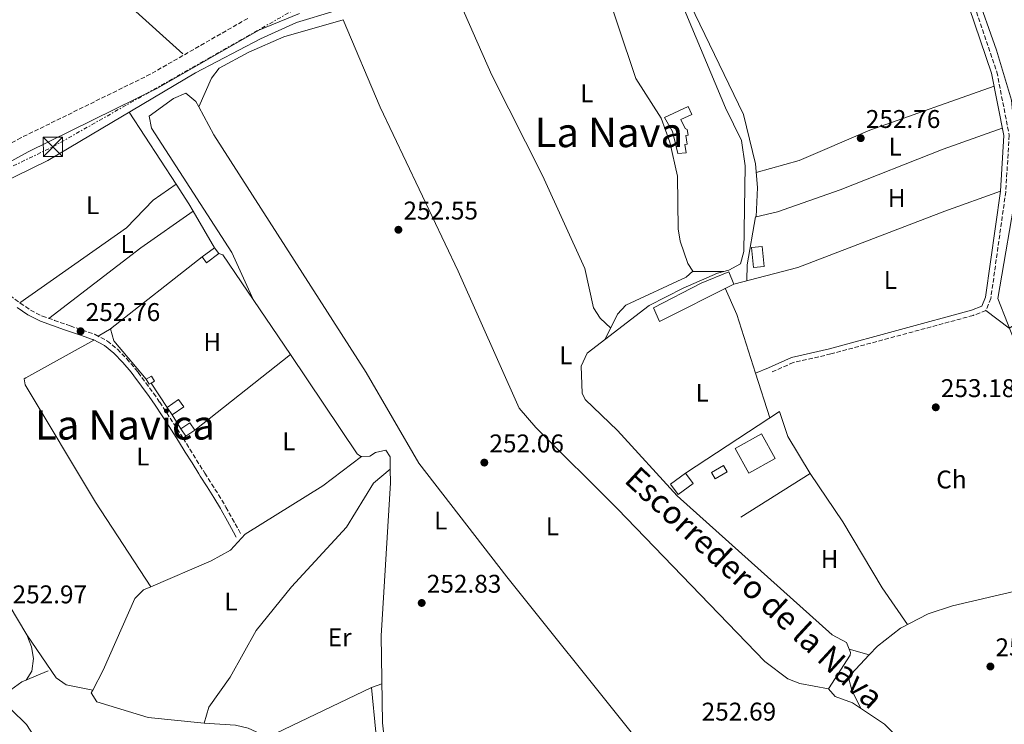
# Model space of a CAD drawing. Units: metres. Extents: x 615449 to 618943, y 4657650 to 4660035.
# Drawn here: x 616875 to 617260, y 4658024 to 4658300 of the extents above; entities that cross this region are included whole.
import ezdxf
from ezdxf.enums import TextEntityAlignment as Align

# ---------------------------------------------------------------- set-up
doc = ezdxf.new("R2010")
doc.units = ezdxf.units.M
doc.header["$MEASUREMENT"] = 0
doc.linetypes.add('DGN Style 3', pattern=[2.435890702152634, 1.739921930109024, -0.6959687720436097])
doc.linetypes.add('DGN Style 7', pattern=[3.4798438602180486, 1.565929737098122, -0.6959687720436097, 0.5219765790327072, -0.6959687720436097])
for name, color, linetype, lineweight in [('Acequia sin especificar', 4, 'Continuous', 0), ('Camino', 7, 'DGN Style 3', 0), ('Caseta-cabaña', 1, 'Continuous', 0), ('Cauce permanente', 151, 'Continuous', 13), ('Cota de punto acotado terreno', 7, 'Continuous', 0), ('Edificio', 1, 'Continuous', 13), ('Etiqueta de uso rústico', 92, 'Continuous', 0), ('Línea  de muro-pared o tapia', 1, 'Continuous', 13), ('Línea de cambio de uso (parcela vista)', 92, 'Continuous', 0), ('Línea eléctrica', 6, 'DGN Style 7', 0), ('Margen derecho', 7, 'Continuous', 0), ('Punto acotado terreno (símbolo)', 7, 'Continuous', 0), ('Texto de Canal-acequia (área)', 4, 'Continuous', 0), ('Texto de Área (paraje) menor', 7, 'Continuous', 0), ('Torre eléctrica', 7, 'Continuous', 0)]:
    doc.layers.add(name, color=color, linetype=linetype, lineweight=lineweight)
doc.styles.add('Style-Arial', font='arial.ttf')

# ---------------------------------------------------------------- blocks, each defined once
blk = doc.blocks.new('5PATER')
at = {"layer": 'Cauce permanente', "linetype": 'Continuous', "lineweight": 0}
h = blk.add_hatch(color=51, dxfattribs=at)
edge = h.paths.add_edge_path()
edge.add_ellipse((0, 0), major_axis=(-0.1095731443231308, -0.1110710700762829), ratio=0.9994222409660317, start_angle=0, end_angle=360)
blk = doc.blocks.new('5TME')
at = {"layer": 'Caseta-cabaña', "color": 7, "linetype": 'Continuous', "lineweight": 0}
for p, q in [((-0.375, 0.375), (0.375, -0.375)), ((0.3723, 0.3776), (-0.3716, -0.3784))]:
    blk.add_line(p, q, dxfattribs=at)
at = {"layer": 'Caseta-cabaña', "color": 7, "linetype": 'Continuous', "lineweight": 0, "flags": 128}
blk.add_lwpolyline([(-0.375, -0.375), (0.375, -0.375), (0.375, 0.375), (-0.375, 0.375), (-0.3716, -0.3784)], dxfattribs=at)

msp = doc.modelspace()

# ---------------------------------------------------------------- linework, layer by layer
at = {"layer": 'Acequia sin especificar', "color": 4, "linetype": 'Continuous', "lineweight": 0}
for points in [[(616815.4000000004, 4658458.730000001, 253.3300000000018), (616822.8099999996, 4658452.02, 253.1499999999942), (616833.3300000001, 4658444.130000001, 252.929999999993), (616844.3099999996, 4658432.300000001, 252.7299999999959), (616854.9100000003, 4658418.600000001, 252.7299999999959), (616866.6699999999, 4658406.680000001, 252.5200000000041), (616875.7699999996, 4658396.060000001, 252.5200000000041), (616875.1200000001, 4658393.24, 252.7299999999959), (616861.6699999999, 4658385, 252.7299999999959), (616851.7800000003, 4658377.449999999, 252.5200000000041), (616852.1299999999, 4658372.779999999, 252.5200000000041), (616854.9199999999, 4658366.57, 252.8000000000029), (616870.2800000003, 4658346.42, 252.7299999999959), (616876.0599999996, 4658334.699999999, 252.7299999999959), (616881.3200000003, 4658329.77, 252.7299999999959), (616917.6699999999, 4658305.189999999, 252.7299999999959), (616938.6799999997, 4658286.289999999, 252.5200000000041)], [(617280.1699999999, 4658145.600000001, 252.5599999999977), (617268.6900000004, 4658161.58, 252.3099999999977), (617257.4299999997, 4658190.59, 252.5599999999977), (617265.0599999996, 4658235.460000001, 252.3399999999965), (617265.2400000002, 4658240.439999999, 252.3399999999965), (617262.7000000002, 4658268.199999999, 251.8800000000047), (617256.8300000001, 4658287.720000001, 252.1300000000047), (617248.6100000005, 4658310.960000001, 252.1300000000047), (617241.8600000005, 4658341.140000001, 252.1399999999994), (617246.6500000004, 4658384.34, 252.3800000000047), (617246.2300000006, 4658390.51, 252.1300000000047)], [(617133.6600000003, 4658306.140000001, 252.2599999999948), (617150.8899999997, 4658265.08, 252.5), (617157.1600000003, 4658252.33, 252.7100000000064), (617158.5599999996, 4658242.42, 252.5), (617158.0899999999, 4658208.930000001, 252.4799999999959), (617156.6900000004, 4658204.130000001, 252.5), (617152.2100000001, 4658201.640000001, 252.75), (617147.79, 4658200.480000001, 252.9199999999983), (617134.3799999999, 4658194.59, 252.7100000000064), (617120.9699999997, 4658187.84, 252.5299999999988), (617096.8300000001, 4658169.210000001, 252.2899999999936), (617094.4400000004, 4658164.130000001, 252.070000000007), (617094.8799999999, 4658153.57, 252.070000000007), (617096.0499999998, 4658151.039999999, 252.070000000007), (617108.6699999999, 4658138.970000001, 252.070000000007), (617131.9299999997, 4658113.439999999, 251.7100000000064), (617192.5999999996, 4658059.100000001, 252.2899999999936), (617198.1500000004, 4658056.100000001, 252.5), (617199.7199999997, 4658052.17, 252.5), (617199.5800000001, 4658051.09, 252.5), (617191.1900000004, 4658037.9, 252.5), (617193.75, 4658034.890000001, 252.5), (617200.54, 4658032.41, 252.5), (617213.0700000003, 4658024.09, 252.3300000000018), (617249.8799999999, 4657987.91, 251.8600000000006)], [(616997.8799999999, 4658303, 252.3800000000047), (616983.1299999999, 4658298.449999999, 252.4600000000064), (616969.0700000003, 4658292.140000001, 252.5), (616943.5599999996, 4658278.890000001, 252.5), (616885.79, 4658244.550000001, 252.2899999999936), (616846.5499999998, 4658225.42, 252.2899999999936)], [(616885.9400000004, 4658045.02, 253), (616875.6900000004, 4658040.65, 252.8600000000006), (616871.3600000005, 4658037.539999999, 252.7899999999936), (616870.9100000003, 4658034.850000001, 252.7899999999936), (616871.5, 4658029.880000001, 252.7899999999936), (616877.4900000002, 4658023.930000001, 252.5800000000018), (616880.04, 4658019.92, 252.5800000000018), (616880.4800000006, 4658015.199999999, 252.5800000000018), (616879.1799999997, 4658013.699999999, 252.5800000000018), (616874.8300000001, 4658010.949999999, 252.5800000000018), (616867.1600000003, 4658008.029999999, 252.3600000000006), (616848.9800000006, 4657997.310000001, 252.5800000000018)]]:
    msp.add_polyline3d(points, dxfattribs=at)
at = {"layer": 'Camino', "color": 7, "linetype": 'DGN Style 3', "lineweight": 0}
for points in [[(617239.3099999984, 4658389.890000001, 253.3600000000005), (617241.499999999, 4658385.02, 253.3600000000005), (617242.8899999993, 4658372.13, 253.1499999999942), (617241.7399999981, 4658358.830000003, 253.1499999999942), (617239.730000001, 4658348.66, 253.1499999999942), (617239.6700000005, 4658340.77, 253.1499999999942), (617248.3000000005, 4658304.969999999, 252.7200000000012), (617257.0300000012, 4658279.190000003, 252.7200000000012), (617261.8500000002, 4658254.4, 252.9400000000023), (617260.5000000002, 4658232.350000002, 253.3600000000005), (617254.6499999985, 4658190.57, 253.1499999999942), (617252.7399999974, 4658185.890000002, 253.1499999999942), (617247.7300000006, 4658183.949999999, 253.1499999999942), (617192.1099999981, 4658168.88, 253.3600000000005), (617177.4200000007, 4658165.550000002, 253.4700000000013), (617168.5699999994, 4658161.590000001, 253.1499999999942)], [(616964.0100000001, 4658300.109999999, 252.9400000000023), (616925.899999998, 4658278.27, 252.9400000000023), (616875.3200000004, 4658253.420000004, 252.7200000000012), (616862.989999999, 4658246.63, 252.7200000000012), (616859.8199999994, 4658250.960000004, 252.7200000000012), (616858.0300000012, 4658253.399999999, 252.7200000000012), (616855.1299999978, 4658257.469999999, 252.8000000000029), (616852.2899999992, 4658261.580000003, 252.9600000000065), (616849.4599999993, 4658265.699999999, 253.1100000000006), (616847.3000000002, 4658268.800000002, 253.1499999999942), (616844.41, 4658272.899999999, 253.1100000000006), (616841.3900000004, 4658276.899999999, 253.0299999999989), (616838.3500000006, 4658280.280000002, 252.9400000000023), (616834.7899999976, 4658283.800000002, 252.8099999999977), (616832.1400000012, 4658286.430000001, 252.7200000000012)], [(616871.0399999978, 4658191.800000002, 252.6199999999953), (616874.8999999979, 4658188.86, 252.5099999999948), (616875.0299999998, 4658188.760000002, 252.5099999999948), (616879.089999999, 4658186.02, 252.4799999999959), (616883.2999999999, 4658183.86, 252.5), (616883.6900000012, 4658183.720000001, 252.5099999999948), (616888.3700000016, 4658182.040000001, 252.6000000000059), (616893.0799999967, 4658180.38, 252.6900000000023), (616894.600000001, 4658179.850000002, 252.7200000000012), (616899.3199999996, 4658178.219999999, 252.8300000000018), (616904.0499999991, 4658176.580000003, 252.9299999999931), (616904.3799999978, 4658176.460000002, 252.9400000000023), (616909.1200000008, 4658173.960000001, 252.7299999999959), (616913.0300000003, 4658170.710000001, 252.5099999999948), (616916.6900000013, 4658167.010000002, 252.6000000000059), (616920.0300000008, 4658163.13, 252.7100000000063), (616921.1799999997, 4658161.640000001, 252.7200000000012), (616924.1999999993, 4658157.600000001, 252.7200000000012), (616927.1599999988, 4658153.52, 252.7200000000012), (616929.5700000004, 4658150.010000003, 252.7200000000012), (616932.350000001, 4658145.820000002, 252.7200000000012), (616935.1000000003, 4658141.63, 252.7200000000012), (616937.8200000006, 4658137.410000001, 252.7200000000012), (616938.7500000005, 4658135.920000002, 252.7200000000012), (616941.3900000001, 4658131.670000004, 252.6699999999983), (616944.0199999987, 4658127.420000002, 252.5800000000018), (616946.6600000006, 4658123.170000004, 252.5099999999948), (616947.2199999972, 4658122.27, 252.5099999999948), (616949.8999999972, 4658118.059999999, 252.5599999999978), (616952.6000000017, 4658113.820000002, 252.6600000000035), (616955.199999999, 4658109.480000001, 252.7200000000012), (616955.4999999986, 4658108.940000001, 252.7200000000012), (616957.9299999982, 4658104.559999999, 252.7200000000012), (616960.3599999979, 4658100.190000003, 252.7200000000012), (616961.4100000006, 4658098.290000001, 252.7200000000012)]]:
    msp.add_polyline3d(points, dxfattribs=at)
at = {"layer": 'Caseta-cabaña', "color": 1, "linetype": 'Continuous', "lineweight": 0, "extrusion": (0.09878656305274441, -0.01724844753615852, 0.9949591479140331), "elevation": -19146.44845129982, "flags": 128}
msp.add_lwpolyline([(4694899.940856219, 192515.1286702686), (4694904.272154721, 192510.9404423259), (4694902.280851964, 192508.8463283544)], dxfattribs=at)
at = {"layer": 'Caseta-cabaña', "color": 1, "linetype": 'Continuous', "lineweight": 0, "extrusion": (0.0987745915423257, -0.01718341435308066, 0.9949614617344821), "elevation": -18850.89558019309, "flags": 128}
msp.add_lwpolyline([(4695021.027832102, 189620.3077227343), (4695016.689259561, 189624.4969098057), (4695018.691702548, 189626.5915033416), (4695023.020423058, 189622.4006109879), (4695021.027832102, 189620.3077227343)], close=True, dxfattribs=at)
at = {"layer": 'Caseta-cabaña', "color": 1, "linetype": 'Continuous', "lineweight": 0, "extrusion": (0.0987745915423257, -0.01718341435308066, 0.9949614617344821), "elevation": -18850.89561455991, "flags": 128}
msp.add_lwpolyline([(4695021.027832102, 189620.3077227343), (4695016.689259561, 189624.4969098057), (4695018.691702548, 189626.5915033416)], dxfattribs=at)
at = {"layer": 'Caseta-cabaña', "color": 1, "linetype": 'Continuous', "lineweight": 0, "extrusion": (0.2269857702928962, 0.1354966078185802, 0.964426321371518), "elevation": 771443.7758096381, "flags": 128}
msp.add_lwpolyline([(3683515.994917335, -2813470.010671075), (3683515.996538256, -2813469.178446722), (3683518.279190221, -2813469.178446722)], dxfattribs=at)
at = {"layer": 'Caseta-cabaña', "color": 1, "linetype": 'Continuous', "lineweight": 0, "extrusion": (0.129808731779688, 0.01785695567380244, 0.9913782438039545), "elevation": 163516.6386400204, "flags": 128}
msp.add_lwpolyline([(4530612.672671904, -1235220.367276458), (4530610.209403429, -1235215.484294951), (4530613.325187636, -1235213.880272278), (4530615.798362817, -1235218.764604837), (4530612.672671904, -1235220.367276458)], close=True, dxfattribs=at)
at = {"layer": 'Caseta-cabaña', "color": 1, "linetype": 'Continuous', "lineweight": 0, "extrusion": (0.129808731779688, 0.01785695567380244, 0.9913782438039545), "elevation": 163516.6386489489, "flags": 128}
msp.add_lwpolyline([(4530613.325187636, -1235213.880272278), (4530615.798362817, -1235218.764604837), (4530612.672671904, -1235220.367276458), (4530610.209403429, -1235215.484294951)], dxfattribs=at)
at = {"layer": 'Caseta-cabaña', "color": 1, "linetype": 'Continuous', "lineweight": 0, "extrusion": (0.03426073844589982, -0.04916415965679681, 0.9982029288708698), "elevation": -207622.554550638, "flags": 128}
msp.add_lwpolyline([(3169378.596035892, 3462781.547135608), (3169378.596035892, 3462785.05156138)], dxfattribs=at)
at = {"layer": 'Caseta-cabaña', "color": 1, "linetype": 'Continuous', "lineweight": 0, "elevation": 256.1199999999953, "flags": 128}
msp.add_lwpolyline([(616943.2800000003, 4658139.119999999), (616939.8300000001, 4658136.74), (616937.8799999999, 4658139.550000001), (616941.3200000003, 4658141.939999999), (616943.2800000003, 4658139.119999999)], close=True, dxfattribs=at)
for points in [[(616937.8799999999, 4658139.550000001), (616941.3200000003, 4658141.939999999), (616943.2800000003, 4658139.119999999)], [(616943.2800000003, 4658139.119999999), (616939.8300000001, 4658136.74), (616937.8799999999, 4658139.550000001)]]:
    msp.add_lwpolyline(points, dxfattribs=at)
at = {"layer": 'Caseta-cabaña', "color": 1, "linetype": 'Continuous', "lineweight": 0}
msp.add_polyline3d([(616926.1799999997, 4658157.480000001, 254.8399999999965), (616925.4900000002, 4658157.07, 255.0599999999977), (616924.3200000003, 4658159.029999999, 255.0599999999977), (616926.3600000005, 4658160.25, 254.4199999999983), (616927.5300000003, 4658158.289999999, 254.4199999999983)], close=True, dxfattribs=at)
msp.add_polyline3d([(616924.3200000003, 4658159.029999999, 255.0599999999977), (616926.3600000005, 4658160.25, 254.4199999999983), (616927.5300000003, 4658158.289999999, 254.4199999999983), (616926.1799999997, 4658157.480000001, 254.8399999999965)], dxfattribs=at)
at = {"layer": 'Edificio', "color": 51, "linetype": 'Continuous', "lineweight": 13, "extrusion": (0.04373241915433704, 0.05923611000553713, 0.9972855953969864), "elevation": 303178.7239859907, "flags": 128}
msp.add_lwpolyline([(2270207.429911605, -4102933.482812736), (2270210.575469046, -4102930.630731323), (2270205.28127622, -4102924.790755098), (2270202.149703286, -4102927.644936405), (2270207.429911605, -4102933.482812736)], dxfattribs=at)
at = {"layer": 'Edificio', "color": 1, "linetype": 'Continuous', "lineweight": 13, "extrusion": (0.04373241915433704, 0.05923611000553713, 0.9972855953969864), "elevation": 303178.7240169981, "flags": 128}
msp.add_lwpolyline([(2270202.149703286, -4102927.644936405), (2270205.28127622, -4102924.790755098), (2270210.575469046, -4102930.630731323), (2270207.429911605, -4102933.482812736), (2270202.149703286, -4102927.644936405)], close=True, dxfattribs=at)
at = {"layer": 'Edificio', "color": 1, "linetype": 'Continuous', "lineweight": 13, "extrusion": (-0.03651429226889237, 0.06379820584365535, 0.9972945880687574), "elevation": 274899.9615970976, "flags": 128}
msp.add_lwpolyline([(-2849481.62803074, -3726106.31947018), (-2849476.212672949, -3726106.31947018), (-2849476.207188547, -3726109.176281326), (-2849481.631225358, -3726109.171327411), (-2849481.62803074, -3726106.31947018)], close=True, dxfattribs=at)
at = {"layer": 'Edificio', "color": 51, "linetype": 'Continuous', "lineweight": 13, "extrusion": (-0.03651429226889237, 0.06379820584365535, 0.9972945880687574), "elevation": 274899.961524069, "flags": 128}
msp.add_lwpolyline([(-2849481.631225358, -3726109.171327411), (-2849476.207188547, -3726109.176281326), (-2849476.212672949, -3726106.31947018), (-2849481.62803074, -3726106.31947018), (-2849481.631225358, -3726109.171327411)], dxfattribs=at)
at = {"layer": 'Edificio', "color": 1, "linetype": 'Continuous', "lineweight": 13, "extrusion": (0.02338084764263966, 0.017072648648756, 0.9995808424692962), "elevation": 94212.27279568223, "flags": 128}
msp.add_lwpolyline([(3398010.539497427, -3244005.780196578), (3398010.54673394, -3243998.526470112), (3398015.549143358, -3243998.526470112), (3398015.536009687, -3244005.788269299), (3398010.539497427, -3244005.780196578)], close=True, dxfattribs=at)
at = {"layer": 'Edificio', "color": 51, "linetype": 'Continuous', "lineweight": 13, "extrusion": (0.02338084764263966, 0.017072648648756, 0.9995808424692962), "elevation": 94212.27284244394, "flags": 128}
msp.add_lwpolyline([(3398015.536009687, -3244005.788269299), (3398010.539497427, -3244005.780196578), (3398010.54673394, -3243998.526470112), (3398015.549143358, -3243998.526470112), (3398015.536009687, -3244005.788269299)], dxfattribs=at)
at = {"layer": 'Edificio', "color": 1, "linetype": 'Continuous', "lineweight": 13}
for points in [[(617135.54, 4658247.5, 255.4199999999983), (617132.2999999998, 4658247.300000001, 255.6300000000047), (617130.1699999999, 4658255.880000001, 254.9900000000052), (617126.9900000002, 4658261.390000001, 254.9900000000052), (617136.2599999999, 4658265.699999999, 255.1999999999971), (617137.7100000001, 4658262.59, 255.1999999999971), (617133.4400000004, 4658260.609999999, 255.1999999999971), (617135.1100000005, 4658257.01, 255.4199999999983), (617135.8600000005, 4658256.720000001, 255.1999999999971), (617136.2400000002, 4658254.41, 255.1999999999971), (617135.3700000001, 4658254.26, 255.4199999999983), (617135.9199999999, 4658250.980000001, 255.4199999999983), (617134.9900000002, 4658250.82, 255.4199999999983)], [(617154.1100000005, 4658196.24, 254.3500000000058), (617125.0300000003, 4658181.539999999, 254.9900000000052), (617122.7100000001, 4658186.91, 255.4199999999983), (617141.3899999997, 4658196.609999999, 255.4199999999983), (617152.1399999997, 4658201.029999999, 254.3500000000058)], [(617170.2699999996, 4658127.980000001, 255.4199999999983), (617160.04, 4658122.32, 256.0500000000029), (617154.7100000001, 4658131.960000001, 256.2700000000041), (617164.9400000004, 4658137.619999999, 255.6300000000047)]]:
    msp.add_polyline3d(points, close=True, dxfattribs=at)
at = {"layer": 'Edificio', "color": 51, "linetype": 'Continuous', "lineweight": 13}
for points in [[(617132.2999999998, 4658247.300000001, 255.6300000000047), (617130.1699999999, 4658255.880000001, 254.9900000000052), (617126.9900000002, 4658261.390000001, 254.9900000000052), (617136.2599999999, 4658265.699999999, 255.1999999999971), (617137.7100000001, 4658262.59, 255.1999999999971), (617133.4400000004, 4658260.609999999, 255.1999999999971), (617135.1100000005, 4658257.01, 255.4199999999983), (617135.8600000005, 4658256.720000001, 255.1999999999971), (617136.2400000002, 4658254.41, 255.1999999999971), (617135.3700000001, 4658254.26, 255.4199999999983), (617135.9199999999, 4658250.980000001, 255.4199999999983), (617134.9900000002, 4658250.82, 255.4199999999983), (617135.54, 4658247.5, 255.4199999999983), (617132.2999999998, 4658247.300000001, 255.6300000000047)], [(617125.0300000003, 4658181.539999999, 254.9900000000052), (617122.7100000001, 4658186.91, 255.4199999999983), (617141.3899999997, 4658196.609999999, 255.4199999999983), (617152.1399999997, 4658201.029999999, 254.3500000000058), (617154.1100000005, 4658196.24, 254.3500000000058), (617125.0300000003, 4658181.539999999, 254.9900000000052)], [(617160.04, 4658122.32, 256.0500000000029), (617154.7100000001, 4658131.960000001, 256.2700000000041), (617164.9400000004, 4658137.619999999, 255.6300000000047), (617170.2699999996, 4658127.980000001, 255.4199999999983), (617160.04, 4658122.32, 256.0500000000029)]]:
    msp.add_polyline3d(points, dxfattribs=at)
at = {"layer": 'Línea  de muro-pared o tapia', "color": 1, "linetype": 'Continuous', "lineweight": 13, "extrusion": (-0.02031048926498951, 0.03052980484734455, 0.999327481380253), "elevation": 129937.0250130012, "flags": 128}
msp.add_lwpolyline([(-3093768.151876852, -3534213.224373497), (-3093768.151876852, -3534224.678320416)], dxfattribs=at)
at = {"layer": 'Línea  de muro-pared o tapia', "color": 1, "linetype": 'Continuous', "lineweight": 13, "elevation": 255.0500000000029, "flags": 128}
msp.add_lwpolyline([(616937.8799999999, 4658139.550000001), (616934.5199999996, 4658145.08)], dxfattribs=at)
at = {"layer": 'Línea  de muro-pared o tapia', "color": 1, "linetype": 'Continuous', "lineweight": 13, "extrusion": (0.004180432821537143, 0.002755052211050815, 0.9999874667558285), "elevation": 15668.6793961035, "flags": 128}
msp.add_lwpolyline([(617128.8096315829, 4658096.780209273), (617165.5002306808, 4658120.960301041)], dxfattribs=at)
at = {"layer": 'Línea  de muro-pared o tapia', "color": 1, "linetype": 'Continuous', "lineweight": 13, "extrusion": (-0.01224898211105585, 0.007094573262202353, 0.9998998097146886), "elevation": 25741.83800510631, "flags": 128}
msp.add_lwpolyline([(617132.049232757, 4658071.28140001), (617140.801148636, 4658056.791035333), (617113.7306072215, 4658039.650603965)], dxfattribs=at)
at = {"layer": 'Línea  de muro-pared o tapia', "color": 1, "linetype": 'Continuous', "lineweight": 13, "extrusion": (-0.001325922033866196, 0.01390426348987434, 0.9999024519359697), "elevation": 64202.58931842214, "flags": 128}
msp.add_lwpolyline([(617012.2445087234, 4657596.045172839), (617015.5751555604, 4657561.121796833)], dxfattribs=at)
at = {"layer": 'Línea  de muro-pared o tapia', "color": 1, "linetype": 'Continuous', "lineweight": 13}
for points in [[(616924.3200000003, 4658159.029999999, 254.8399999999965), (616911.7000000002, 4658174.08, 255.2700000000041), (616910.29, 4658178.66, 255.2700000000041), (616946.1299999999, 4658206.9, 254.8399999999965)], [(616952.6900000004, 4658208.130000001, 255.0599999999977), (616954.2199999997, 4658207.600000001, 254.4199999999983), (616980.7699999996, 4658168.65, 254.4199999999983), (616943.2800000003, 4658139.119999999, 254.6300000000047)], [(616987.0800000001, 4658001.230000001, 254.9799999999959), (616982.9699999997, 4658010.730000001, 254.5599999999977), (616971.9000000004, 4658019.07, 254.5599999999977), (617012.4500000002, 4658038.49, 254.1300000000047)]]:
    msp.add_polyline3d(points, dxfattribs=at)
at = {"layer": 'Línea de cambio de uso (parcela vista)', "color": 92, "linetype": 'Continuous', "lineweight": 0, "extrusion": (-0.01243838337858951, 0.04669163726227379, 0.9988319065932443), "elevation": 210076.9232951295, "flags": 128}
msp.add_lwpolyline([(-1795572.943221702, -4337315.250605009), (-1795521.540578914, -4337311.087092487), (-1795491.82801913, -4337306.765505618), (-1795474.345660302, -4337306.558551975)], dxfattribs=at)
at = {"layer": 'Línea de cambio de uso (parcela vista)', "color": 92, "linetype": 'Continuous', "lineweight": 0, "extrusion": (-0.0026696056941931, 0.004116792883644443, 0.9999879625384452), "elevation": 17782.63605105859, "flags": 128}
msp.add_lwpolyline([(616934.4733858885, 4658201.544499503), (616916.1656103714, 4658229.776538742)], dxfattribs=at)
at = {"layer": 'Línea de cambio de uso (parcela vista)', "color": 92, "linetype": 'Continuous', "lineweight": 0, "extrusion": (-0.02352451208411711, -0.05293014117221165, 0.9983210893729002), "elevation": -260824.5336252203, "flags": 128}
msp.add_lwpolyline([(-1328129.830127814, 4499788.970665599), (-1328129.830127814, 4499788.977571393)], dxfattribs=at)
at = {"layer": 'Línea de cambio de uso (parcela vista)', "color": 92, "linetype": 'Continuous', "lineweight": 0, "extrusion": (-0.02598702046649286, -0.01799099693822126, 0.9995003745854442), "elevation": -99586.30124894637, "flags": 128}
msp.add_lwpolyline([(-3478799.962394438, 3157182.190804631), (-3478799.962394438, 3157182.193968489)], dxfattribs=at)
at = {"layer": 'Línea de cambio de uso (parcela vista)', "color": 92, "linetype": 'Continuous', "lineweight": 0, "extrusion": (-0.2639010018775296, -0.1655680136814697, 0.9502333892542446), "elevation": -933824.7372757117, "flags": 128}
msp.add_lwpolyline([(-3618052.465243102, 2849095.215521106), (-3618055.811667, 2849095.329150564), (-3618064.950008564, 2849095.185027324)], dxfattribs=at)
at = {"layer": 'Línea de cambio de uso (parcela vista)', "color": 92, "linetype": 'Continuous', "lineweight": 0, "extrusion": (-0.370450226225765, 0.4826997329794088, 0.7935789801090293), "elevation": 2020177.96080757, "flags": 128}
msp.add_lwpolyline([(-3325468.107732722, -2634353.563884113), (-3325443.146140192, -2634354.960672503), (-3325397.829359637, -2634354.960672503)], dxfattribs=at)
at = {"layer": 'Línea de cambio de uso (parcela vista)', "color": 92, "linetype": 'Continuous', "lineweight": 0, "extrusion": (-0.02236302761978475, -0.01565411634806358, 0.9996273523853968), "elevation": -86464.31172283817, "flags": 128}
msp.add_lwpolyline([(-3462373.284091164, 3175558.378632856), (-3462373.284091164, 3175558.374969523)], dxfattribs=at)
at = {"layer": 'Línea de cambio de uso (parcela vista)', "color": 92, "linetype": 'Continuous', "lineweight": 0, "extrusion": (0.005325782143133626, -0.009129848256675063, 0.9999441393974836), "elevation": -38990.56214625297, "flags": 128}
msp.add_lwpolyline([(616940.8850205195, 4658048.609922593), (616932.5612086456, 4658062.878417277)], dxfattribs=at)
at = {"layer": 'Línea de cambio de uso (parcela vista)', "color": 92, "linetype": 'Continuous', "lineweight": 0, "flags": 128}
for points, elevation in [([(617162.8200000003, 4658222.539999999), (617162.8202000001, 4658222.544500001)], 253.1000000000058), ([(617171.9600000001, 4658146.449999999), (617175.2400000002, 4658136.680000001)], 252.4499999999971), ([(616939.8300000001, 4658136.74), (616938.75, 4658135.92)], 252.6699999999983), ([(616946.9600000001, 4658024.51), (616959.25, 4658023.77), (616964.1299999999, 4658022.59), (616971.9000000004, 4658019.07)], 253.5200000000041)]:
    msp.add_lwpolyline(points, dxfattribs=dict(at, elevation=elevation))
at = {"layer": 'Línea de cambio de uso (parcela vista)', "color": 92, "linetype": 'Continuous', "lineweight": 0, "extrusion": (-0.04028973538262101, -6.498344912136197e-05, 0.9991880368579029), "elevation": -24914.91313270766, "flags": 128}
msp.add_lwpolyline([(-4657199.678481633, 624153.2785802303), (-4657199.678481633, 624165.6886728976)], dxfattribs=at)
at = {"layer": 'Línea de cambio de uso (parcela vista)', "color": 92, "linetype": 'Continuous', "lineweight": 0, "extrusion": (-0.1815501331429492, -0.06649875735312949, 0.9811307071059732), "elevation": -421560.0580276086, "flags": 128}
msp.add_lwpolyline([(-4161714.111167669, 2140509.26509833), (-4161738.213736446, 2140510.295377588), (-4161749.357958761, 2140509.57128574)], dxfattribs=at)
at = {"layer": 'Línea de cambio de uso (parcela vista)', "color": 92, "linetype": 'Continuous', "lineweight": 0, "extrusion": (-0.03681659165362286, -0.1706997222144432, 0.9846350305645856), "elevation": -817627.1850153698, "flags": 128}
msp.add_lwpolyline([(-378718.3588648984, 4611697.6251445), (-378707.9954435016, 4611692.757568412), (-378705.2671876098, 4611695.277254858)], dxfattribs=at)
at = {"layer": 'Línea de cambio de uso (parcela vista)', "color": 92, "linetype": 'Continuous', "lineweight": 0, "extrusion": (-0.3206947231179051, -0.1903927252504465, 0.9278499365393297), "elevation": -1084486.493127131, "flags": 128}
msp.add_lwpolyline([(-3690533.003472659, 2698715.322355686), (-3690533.003472658, 2698708.967680241)], dxfattribs=at)
at = {"layer": 'Línea de cambio de uso (parcela vista)', "color": 92, "linetype": 'Continuous', "lineweight": 0, "extrusion": (-0.07167097874327778, -0.03059552116117785, 0.9969589685091643), "elevation": -186499.4142857665, "flags": 128}
msp.add_lwpolyline([(-4041826.874417022, 2389191.702652322), (-4041826.874417022, 2389186.184757397)], dxfattribs=at)
at = {"layer": 'Línea de cambio de uso (parcela vista)', "color": 92, "linetype": 'Continuous', "lineweight": 0, "extrusion": (0.002512420008330524, -0.007863548336952408, 0.9999659255960947), "elevation": -34826.50313681707, "flags": 128}
msp.add_lwpolyline([(617165.6177099933, 4658014.12740135), (617160.0579486553, 4658031.528139349)], dxfattribs=at)
at = {"layer": 'Línea de cambio de uso (parcela vista)', "color": 92, "linetype": 'Continuous', "lineweight": 0, "extrusion": (0.06981580062763475, 0.0574953527819167, 0.995901620839732), "elevation": 311149.6795714244, "flags": 128}
msp.add_lwpolyline([(3203503.078556419, -3423387.988659341), (3203503.078556419, -3423387.993082009)], dxfattribs=at)
at = {"layer": 'Línea de cambio de uso (parcela vista)', "color": 92, "linetype": 'Continuous', "lineweight": 0, "extrusion": (0.02445587432897018, -0.007031368461368175, 0.9996761826053306), "elevation": -17406.39618606774, "flags": 128}
msp.add_lwpolyline([(4647240.961493628, 693718.7344627205), (4647240.961493629, 693710.4818897974)], dxfattribs=at)
at = {"layer": 'Línea de cambio de uso (parcela vista)', "color": 92, "linetype": 'Continuous', "lineweight": 0, "extrusion": (0.04904020119275197, 0.01659071483334671, 0.9986590042893986), "elevation": 107791.5732691523, "flags": 128}
msp.add_lwpolyline([(4214641.965380237, -2074415.84122625), (4214641.965380237, -2074420.09074387)], dxfattribs=at)
at = {"layer": 'Línea de cambio de uso (parcela vista)', "color": 92, "linetype": 'Continuous', "lineweight": 0}
for points in [[(617162.8202000001, 4658222.544500001, 253.1000000000058), (617163.4500000002, 4658233.970000001, 253.1000000000058), (617162.5800000001, 4658243.300000001, 253.1000000000058), (617157.9600000001, 4658262.550000001, 253.2799999999988), (617121.9199999999, 4658337.15, 253.1000000000058), (617122.9400000004, 4658340.630000001, 253.1000000000058), (617127.3499999996, 4658343.230000001, 252.9499999999971), (617130.3499999996, 4658344.17, 252.8800000000047), (617206.9000000004, 4658366.680000001, 253.1000000000058), (617230.5899999999, 4658374.779999999, 253.4499999999971), (617239.7000000002, 4658376.619999999, 253.1000000000058)], [(617044.9200999998, 4658311.149700001, 252.5831000000035), (617084.2000000002, 4658320.869999999, 252.7200000000012), (617097.25, 4658323.119999999, 253.1399999999994), (617099.9100000003, 4658321.609999999, 253.1399999999994), (617101.8600000005, 4658318.350000001, 253.1399999999994), (617115.8300000001, 4658276.550000001, 252.929999999993), (617125.7199999997, 4658261.08, 253.1399999999994), (617129.1600000003, 4658251.699999999, 253.3399999999965), (617132.0700000003, 4658238.380000001, 253.0299999999988), (617132.3300000001, 4658217.880000001, 252.5), (617133.1900000004, 4658212.980000001, 252.5), (617136.1100000005, 4658204.310000001, 252.5), (617138.04, 4658201.26, 252.2899999999936), (617135.4400000004, 4658198.939999999, 252.7200000000012), (617111.8700000001, 4658187.980000001, 252.7599999999948), (617108.6200000001, 4658184.390000001, 252.7200000000012), (617103.8600000005, 4658174.630000001, 252.5)], [(617105.9699999997, 4658178.960000001, 252.5), (617101.8399999999, 4658182.92, 252.5), (617099.2699999996, 4658186.99, 252.5), (617095.9199999999, 4658202.300000001, 252.5), (617079.3499999996, 4658238.699999999, 252.6999999999971), (617059.4500000002, 4658277.930000001, 252.7700000000041), (617044.9200999998, 4658311.149700001, 252.2899999999936)], [(616944.8728, 4658265.566299999, 251.8703999999998), (616949.79, 4658276.800000001, 252.5), (616952.8899999997, 4658280.600000001, 252.5), (616964.3799999999, 4658286.850000001, 252.5), (616978.0700000003, 4658292.939999999, 252.5), (617001.3614999996, 4658299.6063, 252.5)], [(617001.3614999996, 4658299.6063, 252.7099000000017), (617015.7800000003, 4658265.449999999, 252.1699999999983), (617046.3300000001, 4658201.24, 251.9199999999983), (617070.1699999999, 4658147.640000001, 252.5), (617076.7599999999, 4658140.100000001, 252.3999999999942), (617108.6799999997, 4658108.300000001, 252.0800000000018), (617166.25, 4658048.680000001, 252.7100000000064), (617175.2100000001, 4658041.850000001, 252.7100000000064), (617179.8899999997, 4658039.970000001, 252.7100000000064), (617191.1900000004, 4658037.9, 252.7100000000064)], [(616944.8728, 4658265.566299999, 252.1137000000017), (616943.7599999999, 4658267.67, 252.0800000000018), (616939.8200000003, 4658270.939999999, 252.070000000007), (616934.9699999997, 4658268.82, 252.2799999999988), (616925.4299999997, 4658261.84, 252.2899999999936), (616926.4100000003, 4658257.220000001, 252.0800000000018), (616957.7300000006, 4658208.609999999, 252.2899999999936), (616966.2699999996, 4658189.92, 252.0800000000018)], [(617114.0199999996, 4658020.939999999, 252.0800000000018), (617065.3499999996, 4658081.680000001, 252.9199999999983), (617030.8899999997, 4658126.15, 252.7200000000012), (617010.3300000001, 4658161.67, 252.5500000000029), (616950.7000000002, 4658254.550000001, 252.2899999999936), (616944.8728, 4658265.566299999, 252.1137000000017)], [(617259.1500000004, 4658257.15, 252.8800000000047), (617235.9600000001, 4658248.960000001, 252.3899999999994), (617195.6799999997, 4658233.01, 252.9600000000064), (617171.2100000001, 4658224.41, 253.1000000000058), (617162.8202000001, 4658222.544500001, 253.1000000000058)], [(616874.9000000004, 4658188.859999999, 252.0299999999988), (616916.6299999999, 4658218.17, 252.2400000000052), (616927.0599999996, 4658229, 252.1699999999983), (616935.9973999998, 4658235.278200001, 252.4499000000069)], [(617154.1100000005, 4658196.24, 252.4600000000064), (617179.1900000004, 4658202.720000001, 252.2100000000064), (617236.6799999997, 4658224.74, 253.1499999999942), (617258.3899999997, 4658232.560000001, 252.8800000000047)], [(617162.8202000001, 4658222.544500001, 253.1000000000058), (617162.6200000001, 4658222.5, 253.1000000000058), (617159.3600000005, 4658203.699999999, 252.820000000007), (617159.25, 4658197.57, 253.1000000000058)], [(616903.8300000001, 4658174.350000001, 252.9199999999983), (616877.2699999996, 4658159.550000001, 252.5099999999948), (616876.6100000005, 4658159.119999999, 252.4900000000052), (616876.9900000002, 4658156.800000001, 252.4900000000052), (616904.4600000001, 4658110.91, 252.6600000000035), (616926.0697999997, 4658077.8704, 252.9100000000035)], [(617019.7665999997, 4658123.8672, 252.5099999999948), (617019.7199999997, 4658128.600000001, 252.5099999999948), (617018.0300000003, 4658131.24, 252.5099999999948), (617014.0499999998, 4658130.310000001, 252.7200000000012), (617011.8099999996, 4658128.869999999, 252.7200000000012), (617008.1900000004, 4658128.810000001, 252.7200000000012), (617006.8399999999, 4658129.779999999, 252.7200000000012), (616980.7699999996, 4658168.65, 252.929999999993)], [(617008.4800000006, 4658128.810000001, 252.7200000000012), (616993.3499999996, 4658117.380000001, 252.429999999993), (616963, 4658098.369999999, 252.2899999999936), (616957.2800000003, 4658092.189999999, 252.7200000000012), (616949.7100000001, 4658088.01, 252.7200000000012), (616926.0697999997, 4658077.8704, 252.9078000000009)], [(616946.9600000001, 4658024.51, 253.3500000000058), (616948.8300000001, 4658030.83, 253.1399999999994), (616957.1299999999, 4658042.52, 252.929999999993), (616967.29, 4658060.75, 253.1399999999994), (616981.1600000003, 4658077.77, 252.929999999993), (617002.6500000004, 4658101.100000001, 252.929999999993), (617013.1799999997, 4658118.369999999, 253.25), (617019.7665999997, 4658123.8672, 252.5103999999992)], [(617087.3399999999, 4658005.65, 252.7200000000012), (617070.1500000004, 4657996.42, 252.9799999999959), (617049.7800000003, 4657981.859999999, 252.7200000000012), (617038.7599999999, 4657975.289999999, 252.5), (617031.2699999996, 4657972.810000001, 252.7200000000012), (617027.6100000005, 4657973.25, 252.5), (617023, 4657975.180000001, 252.5), (617021.8799999999, 4657977.800000001, 252.5), (617016.7199999997, 4658024.689999999, 252.8899999999994), (617016.1699999999, 4658058.65, 253.1399999999994), (617019.8200000003, 4658118.449999999, 252.5099999999948), (617019.7665999997, 4658123.8672, 252.5099999999948)], [(617183.9900000002, 4658122.189999999, 252.2400000000052), (617196.7699999996, 4658103.199999999, 252), (617212.2000000002, 4658077.460000001, 252.4400000000023), (617222.0099999999, 4658063.100000001, 252.4600000000064)], [(616761.2456, 4658063.1052, 253.0282000000007), (616760.4100000003, 4658065.050000001, 253.0899999999965), (616760.3099999996, 4658070.07, 253.1199999999953), (616760.9699999997, 4658071.91, 253.0899999999965), (616763.3200000003, 4658074.640000001, 252.6600000000035), (616779.6500000004, 4658084.380000001, 252.6600000000035), (616806.54, 4658104.060000001, 253.0899999999965), (616833.3099999996, 4658117.350000001, 253.2100000000064), (616836.7800000003, 4658118.67, 253.0899999999965), (616840.6600000003, 4658118.100000001, 252.8800000000047), (616844.0800000001, 4658115.16, 253.0899999999965), (616877.6500000004, 4658059.039999999, 253.0899999999965), (616879.4800000006, 4658054.34, 253.1000000000058), (616880.25, 4658049.859999999, 253.0899999999965), (616879.5599999996, 4658044.91, 252.8699999999953), (616877.3899999997, 4658041.369999999, 252.8899999999994)], [(616926.0697999997, 4658077.8704, 252.9078000000009), (616923.2699999996, 4658076.67, 252.929999999993), (616919.7999999998, 4658073.26, 252.9400000000023), (616907.4800000006, 4658045.230000001, 253.3500000000058), (616903.3794999998, 4658037.450300001, 253.1652000000031)], [(617265.8200000003, 4657975.779999999, 251.6499999999942), (617288.0899999999, 4657991.15, 251.6900000000023), (617313.7199999997, 4658007.210000001, 252.2799999999988), (617314.3799999999, 4658007.730000001, 252.2899999999936), (617316.0599999996, 4658011.050000001, 252.2899999999936), (617287.1399999997, 4658058.99, 252.5), (617279.0300000003, 4658076.289999999, 252.2899999999936), (617275.8600000005, 4658078.83, 252.070000000007), (617239.6200000001, 4658070.380000001, 252.5), (617230.1299999999, 4658067.310000001, 252.5299999999988), (617219.3399999999, 4658061.710000001, 252.4400000000023), (617210.3099999996, 4658054.57, 252.2899999999936), (617207.1187000005, 4658051.2104, 252.2899999999936)], [(616877.6600000003, 4658059.02, 253.0899999999965), (616889.0800000001, 4658042.289999999, 253.2200000000012), (616892.9600000001, 4658039.480000001, 253.0899999999965), (616903.3794999998, 4658037.450300001, 253.1699999999983)], [(617207.1187000005, 4658051.2104, 252.2899999999936), (617200.0199999996, 4658043.74, 252.2899999999936), (617199.1100000005, 4658041.800000001, 252.2899999999936), (617200.29, 4658037.41, 252.5), (617203.8499999996, 4658030.210000001, 252.5)], [(616903.3794999998, 4658037.450300001, 253.1652000000031), (616902.8200000003, 4658036.390000001, 253.1399999999994), (616904.9900000002, 4658032.9, 252.929999999993), (616925.04, 4658026.67, 253.1399999999994), (616946.9600000001, 4658024.51, 253.3500000000058)]]:
    msp.add_polyline3d(points, dxfattribs=at)
at = {"layer": 'Línea eléctrica', "color": 6, "linetype": 'DGN Style 7', "lineweight": 0}
msp.add_polyline3d([(616654.5000000006, 4658122.62, 253.3300000000018), (616762.48, 4658189.670000001, 253.6199999999953), (616887.8099999988, 4658249.909999999, 252.6100000000006), (617004.7899999992, 4658316.350000002, 252.7599999999948), (617169.4899999986, 4658358.179999999, 253.0200000000041), (617268.1800000007, 4658412.61, 253.0099999999948)], dxfattribs=at)
at = {"layer": 'Margen derecho', "color": 7, "linetype": 'Continuous', "lineweight": 0}
for points in [[(616851.699999999, 4658233.440000001, 252.7200000000012), (616878.1400000012, 4658247.99, 252.7200000000012), (616928.769999998, 4658272.870000003, 252.9400000000023), (616968.3900000011, 4658295.57, 252.8500000000058), (616984.2699999998, 4658302.080000004, 252.5099999999948)], [(617246.2499999988, 4658304.38, 252.7200000000012), (617254.9699999981, 4658278.640000001, 252.7200000000012), (617259.7100000011, 4658254.260000002, 252.9400000000023), (617258.3900000001, 4658232.560000001, 253.3600000000005), (617252.5899999999, 4658191.120000003, 253.1499999999942), (617251.1200000015, 4658187.539999999, 253.1499999999942), (617247.0599999978, 4658185.980000001, 253.1499999999942), (617191.6000000008, 4658170.940000003, 253.3600000000005), (617176.7399999967, 4658167.57, 253.4700000000013), (617167.6999999977, 4658163.530000002, 253.1499999999942)], [(616873.8200000006, 4658187.010000002, 252.5099999999948), (616878.0000000005, 4658184.190000001, 252.4799999999959), (616882.4400000017, 4658181.920000004, 252.5), (616882.9600000002, 4658181.719999999, 252.5099999999948), (616887.6599999985, 4658180.04, 252.6000000000059), (616892.3799999993, 4658178.38, 252.6900000000023), (616893.8999999971, 4658177.850000002, 252.7200000000012), (616898.6199999999, 4658176.210000002, 252.8300000000018), (616903.3500000017, 4658174.570000002, 252.9299999999931), (616903.5199999994, 4658174.510000003, 252.9400000000023), (616907.9299999995, 4658172.180000002, 252.7299999999959), (616911.5899999985, 4658169.140000002, 252.5099999999948), (616915.129999999, 4658165.570000002, 252.6000000000059), (616918.379999999, 4658161.79, 252.7100000000063), (616919.4899999975, 4658160.350000002, 252.7200000000012), (616922.4899999973, 4658156.340000001, 252.7200000000012), (616925.4200000019, 4658152.29, 252.7200000000012), (616927.8099999991, 4658148.820000002, 252.7200000000012), (616930.5699999996, 4658144.649999999, 252.7200000000012), (616933.3199999989, 4658140.480000002, 252.7200000000012), (616936.019999999, 4658136.270000001, 252.7200000000012), (616936.9499999988, 4658134.789999999, 252.7200000000012), (616939.5799999974, 4658130.550000001, 252.6699999999983), (616942.2199999995, 4658126.300000002, 252.5800000000018), (616944.8599999992, 4658122.050000001, 252.5099999999948), (616945.4200000024, 4658121.140000001, 252.5099999999948), (616948.1000000001, 4658116.920000004, 252.5599999999978), (616950.7899999992, 4658112.710000002, 252.6600000000035), (616953.3599999995, 4658108.420000004, 252.7200000000012), (616953.6499999978, 4658107.899999999, 252.7200000000012), (616956.0700000008, 4658103.530000002, 252.7200000000012), (616958.5000000005, 4658099.16, 252.7200000000012), (616959.550000001, 4658097.260000003, 252.7200000000012)]]:
    msp.add_polyline3d(points, dxfattribs=at)

# ---------------------------------------------------------------- block references
at = {"layer": 'Punto acotado terreno (símbolo)', "color": 7, "linetype": 'Continuous', "lineweight": 0, "xscale": 10, "yscale": 10, "zscale": 10}
for p in [(617203.7800000003, 4658253.27, 252.7599999999948), (617022.9400000006, 4658217.469999999, 252.5500000000029), (616898.649999999, 4658177.77, 252.7599999999948), (617233.1200000015, 4658148.030000002, 253.1699999999987), (617056.5500000011, 4658126.410000003, 252.0599999999977), (617032.0599999981, 4658071.52, 252.8300000000022), (617254.4899999975, 4658046.680000001, 252.1999999999971)]:
    msp.add_blockref('5PATER', p, dxfattribs=at)
at = {"layer": 'Torre eléctrica', "color": 7, "linetype": 'Continuous', "lineweight": 0, "xscale": 10, "yscale": 10, "zscale": 10}
msp.add_blockref('5TME', (616887.8099999988, 4658249.909999999, 252.6100000000006), dxfattribs=at)

# ---------------------------------------------------------------- texts
at = {"layer": 'Cota de punto acotado terreno', "color": 7, "linetype": 'Continuous', "lineweight": 0, "style": 'Style-Arial'}
for s, p in [('252.76', (617205.77, 4658257.27, 252.7599999999948)), ('252.55', (617024.9200000016, 4658221.469999999, 252.5500000000029)), ('252.76', (616900.6299999999, 4658181.77, 252.7599999999948)), ('253.18', (617235.1000000023, 4658152.03, 253.1699999999983)), ('252.06', (617058.5300000019, 4658130.409999999, 252.0599999999977)), ('252.83', (617034.05, 4658075.520000001, 252.8300000000018)), ('252.97', (616872.0199999996, 4658071.38, 252.9700000000012)), ('252.20', (617256.4699999985, 4658050.680000001, 252.1999999999971)), ('252.69', (617141.550000001, 4658025.53, 252.6900000000023))]:
    msp.add_text(s, height=7.000000000000002, dxfattribs=at).set_placement(p)
at = {"layer": 'Etiqueta de uso rústico', "color": 92, "linetype": 'Continuous', "lineweight": 0, "style": 'Style-Arial'}
for s, p in [('L', (617096.6714203795, 4658270.840009999, 252.8500000000058)), ('L', (617217.2414203797, 4658249.910009998, 252.6300000000047)), ('H', (617217.8316459887, 4658229.910009998, 253.0200000000041)), ('L', (616903.3314203809, 4658227.060009998, 252.3999999999942)), ('L', (616916.8214203779, 4658211.860009999, 252.1399999999994)), ('L', (617215.351420381, 4658197.770009998, 252.7100000000064)), ('H', (616950.15164599, 4658173.580010002, 252.3600000000006)), ('L', (617088.4214203795, 4658168.330010001, 252.4700000000012)), ('L', (617141.78142038, 4658153.700009997, 252.6499999999942)), ('L', (616980.0814203804, 4658134.720009998, 252.6100000000006)), ('L', (616923.0014203782, 4658128.790009998, 252.6999999999971)), ('Ch', (617239.2704901443, 4658119.810009997, 252.4600000000064)), ('L', (617039.5014203781, 4658103.75001, 252.8099999999977)), ('L', (617083.1514203812, 4658101.450009997, 252.3999999999942)), ('H', (617191.6016459888, 4658088.690009999, 252.1300000000047)), ('L', (616957.4514203769, 4658072.090009999, 252.9700000000012)), ('Er', (616999.9754566101, 4658058.040009998, 252.6100000000006))]:
    msp.add_text(s, height=7.000000000000002, dxfattribs=at).set_placement(p, align=Align.MIDDLE_CENTER)
at = {"layer": 'Texto de Canal-acequia (área)', "color": 4, "linetype": 'Continuous', "lineweight": 0, "style": 'Style-Arial'}
msp.add_text('Escorredero de la Nava', height=9, rotation=317.17014, dxfattribs=at).set_placement((617162.2123476517, 4658077.531167596, 252.5200000000041), align=Align.MIDDLE_CENTER)
at = {"layer": 'Texto de Área (paraje) menor', "color": 7, "linetype": 'Continuous', "lineweight": 0, "style": 'Style-Arial'}
for s, p in [('La Nava', (617105.2638489133, 4658255.510009999, 252.8000000000029)), ('La Navica', (616916.0199090379, 4658141.16001, 252.6199999999953))]:
    msp.add_text(s, height=11.5, dxfattribs=at).set_placement(p, align=Align.MIDDLE_CENTER)

doc.saveas('drawing.dxf')
